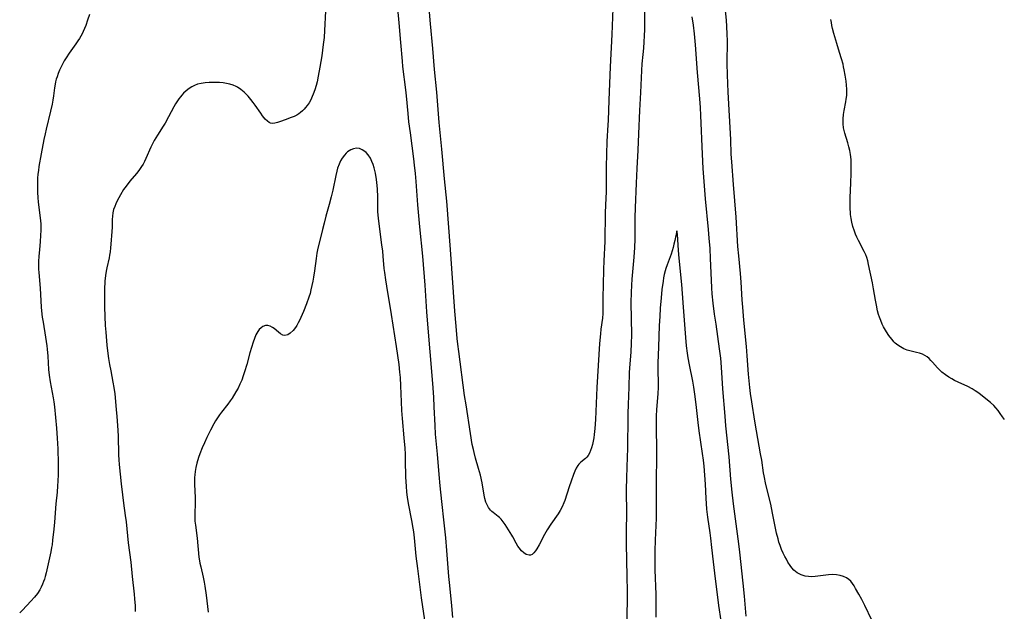
# Model space of a CAD drawing. Units: inches. Extents: x 2050702 to 2056164, y 174139 to 179600.
# Drawn here: x 2053296 to 2053499, y 177694 to 177816 of the extents above; entities that cross this region are included whole.
import ezdxf

# ---------------------------------------------------------------- set-up
doc = ezdxf.new("R2010")
doc.units = ezdxf.units.IN
doc.header["$MEASUREMENT"] = 0
doc.layers.add('c_34_T14S_R18E', color=11, linetype='Continuous')

msp = doc.modelspace()

# ---------------------------------------------------------------- linework, layer by layer
at = {"layer": 'c_34_T14S_R18E'}
for points in [[(2053471.54, 177692.2, 1098), (2053470.08, 177695.2, 1098), (2053469.43, 177696.46, 1098), (2053468.83, 177697.57, 1098), (2053468.18, 177698.73, 1098), (2053467.86, 177699.26, 1098), (2053467.52, 177699.75, 1098), (2053467.16, 177700.2, 1098), (2053466.75, 177700.58, 1098), (2053466.29, 177700.91, 1098), (2053465.66, 177701.2, 1098), (2053464.98, 177701.41, 1098), (2053464.24, 177701.54, 1098), (2053463.37, 177701.58, 1098), (2053462.6, 177701.53, 1098), (2053459.85, 177701.19, 1098), (2053459.03, 177701.14, 1098), (2053458.51, 177701.15, 1098), (2053457.78, 177701.25, 1098), (2053456.98, 177701.49, 1098), (2053456.16, 177701.94, 1098), (2053455.49, 177702.5, 1098), (2053455.07, 177702.96, 1098), (2053454.69, 177703.47, 1098), (2053454.25, 177704.15, 1098), (2053453.92, 177704.72, 1098), (2053453.61, 177705.3, 1098), (2053453.26, 177706.01, 1098), (2053452.94, 177706.73, 1098), (2053452.63, 177707.56, 1098), (2053452.4, 177708.24, 1098), (2053452.2, 177708.94, 1098), (2053451.91, 177710.09, 1098), (2053451.62, 177711.48, 1098), (2053451.09, 177714.23, 1098), (2053450.71, 177716.06, 1098), (2053449.7, 177720.14, 1098), (2053449.33, 177721.9, 1098), (2053449.22, 177722.53, 1098), (2053448.84, 177725.14, 1098), (2053448.62, 177726.47, 1098), (2053447.75, 177731.18, 1098), (2053447.42, 177733.13, 1098), (2053446.78, 177737.17, 1098), (2053446.55, 177738.85, 1098), (2053446.4, 177740.12, 1098), (2053446.14, 177742.82, 1098), (2053445.87, 177746.64, 1098), (2053445.72, 177748.55, 1098), (2053445.18, 177753.93, 1098), (2053444.94, 177756.62, 1098), (2053444.83, 177758.17, 1098), (2053444.64, 177761.8, 1098), (2053444.49, 177763.54, 1098), (2053444.11, 177767.18, 1098), (2053443.94, 177769.1, 1098), (2053443.56, 177775.19, 1098), (2053443.06, 177781.88, 1098), (2053442.67, 177786.58, 1098), (2053442.58, 177788.17, 1098), (2053442.48, 177791.16, 1098), (2053441.95, 177800.91, 1098), (2053441.8, 177804.5, 1098), (2053441.76, 177806.82, 1098), (2053441.78, 177811.46, 1098), (2053441.75, 177812.87, 1098), (2053441.69, 177814.43, 1098), (2053441.59, 177815.74, 1098), (2053441.12, 177820.35, 1098)], [(2053359.03, 177817.58, 1096), (2053358.85, 177813.62, 1096), (2053358.75, 177812.14, 1096), (2053358.6, 177810.76, 1096), (2053358.28, 177808.42, 1096), (2053357.91, 177806.05, 1096), (2053357.57, 177804.19, 1096), (2053357.32, 177803.07, 1096), (2053357.13, 177802.31, 1096), (2053356.85, 177801.38, 1096), (2053356.53, 177800.47, 1096), (2053356.32, 177799.99, 1096), (2053356.01, 177799.34, 1096), (2053355.66, 177798.74, 1096), (2053355.27, 177798.17, 1096), (2053354.97, 177797.79, 1096), (2053354.65, 177797.42, 1096), (2053354.3, 177797.07, 1096), (2053353.93, 177796.74, 1096), (2053353.54, 177796.45, 1096), (2053353.13, 177796.19, 1096), (2053352.58, 177795.91, 1096), (2053352.02, 177795.67, 1096), (2053350.77, 177795.23, 1096), (2053349.8, 177794.87, 1096), (2053349.19, 177794.65, 1096), (2053348.62, 177794.5, 1096), (2053348.21, 177794.45, 1096), (2053347.74, 177794.52, 1096), (2053347.47, 177794.66, 1096), (2053347.11, 177794.92, 1096), (2053346.67, 177795.37, 1096), (2053346.1, 177796.06, 1096), (2053345.72, 177796.6, 1096), (2053344.57, 177798.26, 1096), (2053344.17, 177798.81, 1096), (2053343.7, 177799.4, 1096), (2053343.14, 177800.06, 1096), (2053342.73, 177800.51, 1096), (2053342.31, 177800.93, 1096), (2053341.65, 177801.49, 1096), (2053340.94, 177801.96, 1096), (2053340.65, 177802.1, 1096), (2053340.02, 177802.36, 1096), (2053339.36, 177802.55, 1096), (2053338.68, 177802.7, 1096), (2053337.98, 177802.81, 1096), (2053337.24, 177802.89, 1096), (2053336.5, 177802.93, 1096), (2053335.76, 177802.94, 1096), (2053335.12, 177802.92, 1096), (2053334.28, 177802.86, 1096), (2053333.46, 177802.73, 1096), (2053332.68, 177802.53, 1096), (2053332.08, 177802.28, 1096), (2053331.51, 177801.99, 1096), (2053330.96, 177801.64, 1096), (2053330.37, 177801.19, 1096), (2053329.83, 177800.7, 1096), (2053329.45, 177800.29, 1096), (2053329.19, 177799.97, 1096), (2053328.88, 177799.56, 1096), (2053328.59, 177799.13, 1096), (2053328.2, 177798.5, 1096), (2053327.87, 177797.91, 1096), (2053326.77, 177795.85, 1096), (2053326.04, 177794.56, 1096), (2053325.64, 177793.9, 1096), (2053324.45, 177792.05, 1096), (2053323.82, 177790.98, 1096), (2053323.45, 177790.25, 1096), (2053323.12, 177789.56, 1096), (2053322.1, 177787.26, 1096), (2053321.79, 177786.63, 1096), (2053321.5, 177786.1, 1096), (2053321.19, 177785.58, 1096), (2053320.63, 177784.8, 1096), (2053320.15, 177784.2, 1096), (2053318.75, 177782.57, 1096), (2053318, 177781.59, 1096), (2053317.5, 177780.84, 1096), (2053316.84, 177779.75, 1096), (2053316.2, 177778.57, 1096), (2053315.9, 177777.94, 1096), (2053315.66, 177777.34, 1096), (2053315.45, 177776.73, 1096), (2053315.29, 177776.07, 1096), (2053315.2, 177775.37, 1096), (2053315.16, 177774.7, 1096), (2053315.12, 177773.12, 1096), (2053315.08, 177772.21, 1096), (2053314.89, 177769.64, 1096), (2053314.83, 177768.85, 1096), (2053314.74, 177768.06, 1096), (2053314.62, 177767.33, 1096), (2053314.51, 177766.77, 1096), (2053314.03, 177764.77, 1096), (2053313.88, 177764.05, 1096), (2053313.76, 177763.19, 1096), (2053313.65, 177762.02, 1096), (2053313.56, 177760.29, 1096), (2053313.54, 177759.11, 1096), (2053313.54, 177758.18, 1096), (2053313.58, 177756.63, 1096), (2053313.73, 177752.87, 1096), (2053313.81, 177751.52, 1096), (2053313.89, 177750.57, 1096), (2053314.07, 177748.83, 1096), (2053314.27, 177747.13, 1096), (2053314.41, 177746.1, 1096), (2053314.62, 177744.83, 1096), (2053314.85, 177743.52, 1096), (2053315.31, 177741.22, 1096), (2053315.5, 177740.12, 1096), (2053315.67, 177738.8, 1096), (2053316, 177735.56, 1096), (2053316.13, 177734.15, 1096), (2053316.26, 177732.28, 1096), (2053316.35, 177730.12, 1096), (2053316.48, 177726.21, 1096), (2053316.54, 177725.18, 1096), (2053316.61, 177724.27, 1096), (2053317, 177720.23, 1096), (2053317.24, 177717.98, 1096), (2053317.46, 177716.26, 1096), (2053317.84, 177713.71, 1096), (2053318, 177712.41, 1096), (2053318.46, 177708.13, 1096), (2053318.98, 177704.14, 1096), (2053319.27, 177701.18, 1096), (2053319.7, 177697.54, 1096), (2053319.77, 177696.61, 1096), (2053319.85, 177695.16, 1096), (2053319.87, 177693.97, 1096)], [(2053385.29, 177692.73, 1096), (2053385.07, 177695.16, 1096), (2053384.63, 177699.35, 1096), (2053384.45, 177701.17, 1096), (2053384.03, 177706.52, 1096), (2053383.8, 177709.12, 1096), (2053383.5, 177712.23, 1096), (2053383.02, 177716.6, 1096), (2053382.69, 177719.88, 1096), (2053382.48, 177722.17, 1096), (2053382.12, 177726.4, 1096), (2053381.72, 177730.52, 1096), (2053381.61, 177732.26, 1096), (2053381.45, 177736.09, 1096), (2053381.34, 177738.14, 1096), (2053381.16, 177740.94, 1096), (2053380.07, 177753.94, 1096), (2053379.93, 177755.69, 1096), (2053379.57, 177761.16, 1096), (2053379.06, 177767.16, 1096), (2053378.45, 177773.17, 1096), (2053378.17, 177776.17, 1096), (2053378.05, 177777.71, 1096), (2053377.71, 177782.49, 1096), (2053377.58, 177784.16, 1096), (2053377.41, 177785.9, 1096), (2053377.25, 177787.22, 1096), (2053376.52, 177792.57, 1096), (2053376.24, 177794.82, 1096), (2053376.05, 177796.5, 1096), (2053375.71, 177800.15, 1096), (2053375.58, 177801.41, 1096), (2053374.99, 177806.19, 1096), (2053374.89, 177807.29, 1096), (2053374.58, 177811.17, 1096), (2053374.19, 177815.17, 1096), (2053373.93, 177818.16, 1096)], [(2053418.18, 177818.16, 1098), (2053418.01, 177812.82, 1098), (2053417.65, 177806.16, 1098), (2053417.36, 177799.25, 1098), (2053417.23, 177795.09, 1098), (2053417.19, 177794.18, 1098), (2053416.98, 177790.74, 1098), (2053416.85, 177785.54, 1098), (2053416.81, 177780.35, 1098), (2053416.78, 177779.17, 1098), (2053416.64, 177776.1, 1098), (2053416.54, 177770.17, 1098), (2053416.35, 177766.18, 1098), (2053416.29, 177764.4, 1098), (2053416.24, 177761.21, 1098), (2053416.17, 177758.66, 1098), (2053416.17, 177756.43, 1098), (2053416.14, 177755.36, 1098), (2053416.05, 177754.35, 1098), (2053415.74, 177752.09, 1098), (2053415.63, 177751.16, 1098), (2053415.46, 177749.14, 1098), (2053414.91, 177740.13, 1098), (2053414.61, 177733.54, 1098), (2053414.48, 177731.66, 1098), (2053414.36, 177730.43, 1098), (2053414.28, 177729.73, 1098), (2053414.17, 177729.04, 1098), (2053414.03, 177728.38, 1098), (2053413.84, 177727.67, 1098), (2053413.63, 177727.11, 1098), (2053413.38, 177726.59, 1098), (2053413.1, 177726.12, 1098), (2053412.83, 177725.76, 1098), (2053412.57, 177725.48, 1098), (2053411.63, 177724.71, 1098), (2053411.21, 177724.29, 1098), (2053411, 177724.02, 1098), (2053410.67, 177723.47, 1098), (2053410.38, 177722.85, 1098), (2053410.11, 177722.18, 1098), (2053409.59, 177720.82, 1098), (2053409.18, 177719.64, 1098), (2053408.31, 177716.86, 1098), (2053408.11, 177716.32, 1098), (2053407.77, 177715.52, 1098), (2053407.39, 177714.8, 1098), (2053406.97, 177714.1, 1098), (2053405.44, 177711.97, 1098), (2053404.71, 177710.81, 1098), (2053404.13, 177709.8, 1098), (2053403.03, 177707.72, 1098), (2053402.53, 177706.84, 1098), (2053402.29, 177706.49, 1098), (2053401.94, 177706.06, 1098), (2053401.57, 177705.74, 1098), (2053401.28, 177705.59, 1098), (2053400.97, 177705.55, 1098), (2053400.39, 177705.71, 1098), (2053399.9, 177706.03, 1098), (2053399.4, 177706.49, 1098), (2053398.94, 177707.06, 1098), (2053398.68, 177707.45, 1098), (2053398.32, 177708.07, 1098), (2053397.63, 177709.37, 1098), (2053397.43, 177709.7, 1098), (2053396.01, 177711.91, 1098), (2053395.63, 177712.46, 1098), (2053395.19, 177713.01, 1098), (2053394.89, 177713.33, 1098), (2053394.61, 177713.56, 1098), (2053393.57, 177714.35, 1098), (2053393.29, 177714.59, 1098), (2053393.02, 177714.86, 1098), (2053392.63, 177715.36, 1098), (2053392.31, 177715.95, 1098), (2053392.09, 177716.51, 1098), (2053391.87, 177717.26, 1098), (2053391.74, 177717.9, 1098), (2053391.28, 177720.45, 1098), (2053390.93, 177722.03, 1098), (2053390.56, 177723.41, 1098), (2053389.94, 177725.55, 1098), (2053389.64, 177726.68, 1098), (2053389.5, 177727.34, 1098), (2053389.28, 177728.38, 1098), (2053388.9, 177730.65, 1098), (2053387.99, 177736.5, 1098), (2053387.7, 177738.45, 1098), (2053386.47, 177747.48, 1098), (2053386.28, 177748.99, 1098), (2053386.15, 177750.16, 1098), (2053385.93, 177752.7, 1098), (2053385.71, 177755.81, 1098), (2053384.77, 177768.53, 1098), (2053384, 177778.5, 1098), (2053383.55, 177783.09, 1098), (2053383, 177789.21, 1098), (2053382.47, 177794.68, 1098), (2053381.95, 177800.91, 1098), (2053381.52, 177805.6, 1098), (2053381.15, 177809.94, 1098), (2053380.66, 177815.02, 1098), (2053380.33, 177819.01, 1098)], [(2053424.75, 177818.17, 1096), (2053424.75, 177815.16, 1096), (2053424.7, 177813.8, 1096), (2053424.49, 177809.96, 1096), (2053424.38, 177808.66, 1096), (2053424.19, 177806.77, 1096), (2053424.08, 177805.41, 1096), (2053423.9, 177800.88, 1096), (2053423.71, 177797.16, 1096), (2053423.5, 177792.31, 1096), (2053423.32, 177789, 1096), (2053423.17, 177785.17, 1096), (2053423.01, 177782.16, 1096), (2053422.78, 177777.13, 1096), (2053422.72, 177775.12, 1096), (2053422.74, 177770.66, 1096), (2053422.68, 177768.93, 1096), (2053422.54, 177766.97, 1096), (2053422.12, 177762.41, 1096), (2053422.03, 177761.16, 1096), (2053421.96, 177759.67, 1096), (2053421.93, 177757.62, 1096), (2053422.01, 177750.94, 1096), (2053422, 177749.17, 1096), (2053421.91, 177747.44, 1096), (2053421.63, 177744.11, 1096), (2053421.58, 177743.16, 1096), (2053421.51, 177740.16, 1096), (2053421.34, 177736.58, 1096), (2053421.28, 177734.76, 1096), (2053421.26, 177732.97, 1096), (2053421.24, 177728.71, 1096), (2053421.21, 177727.59, 1096), (2053421.05, 177723.76, 1096), (2053420.98, 177721.42, 1096), (2053420.96, 177719.16, 1096), (2053420.98, 177713.85, 1096), (2053420.92, 177710.9, 1096), (2053420.92, 177709.44, 1096), (2053420.94, 177707.89, 1096), (2053421.11, 177701.16, 1096), (2053421.14, 177698.17, 1096), (2053421.06, 177691.5, 1096)], [(2053310.48, 177816.91, 1098), (2053310.1, 177815.72, 1098), (2053309.7, 177814.63, 1098), (2053309.46, 177814.04, 1098), (2053309.18, 177813.4, 1098), (2053308.95, 177812.91, 1098), (2053308.69, 177812.44, 1098), (2053308.42, 177811.98, 1098), (2053308.11, 177811.49, 1098), (2053307.69, 177810.88, 1098), (2053306.3, 177808.96, 1098), (2053305.66, 177807.99, 1098), (2053305.29, 177807.35, 1098), (2053304.94, 177806.71, 1098), (2053304.64, 177806.11, 1098), (2053304.33, 177805.44, 1098), (2053304.04, 177804.77, 1098), (2053303.8, 177804.1, 1098), (2053303.64, 177803.59, 1098), (2053303.51, 177803.07, 1098), (2053303.41, 177802.54, 1098), (2053303.3, 177801.83, 1098), (2053303.09, 177800.18, 1098), (2053302.95, 177799.29, 1098), (2053302.79, 177798.44, 1098), (2053302.46, 177796.98, 1098), (2053301.54, 177793.27, 1098), (2053301.32, 177792.33, 1098), (2053301.07, 177791.14, 1098), (2053300.56, 177788.23, 1098), (2053300.07, 177785.63, 1098), (2053299.95, 177784.81, 1098), (2053299.86, 177784, 1098), (2053299.79, 177783.19, 1098), (2053299.75, 177782.16, 1098), (2053299.74, 177781.09, 1098), (2053299.76, 177780.22, 1098), (2053299.82, 177779.2, 1098), (2053299.91, 177778.29, 1098), (2053300.26, 177775.61, 1098), (2053300.39, 177774.42, 1098), (2053300.43, 177773.79, 1098), (2053300.46, 177773.15, 1098), (2053300.46, 177772.51, 1098), (2053300.42, 177771.39, 1098), (2053300.32, 177770.16, 1098), (2053300.16, 177768.48, 1098), (2053300.05, 177767.15, 1098), (2053300, 177766.01, 1098), (2053299.99, 177765.25, 1098), (2053300.01, 177764.49, 1098), (2053300.05, 177763.76, 1098), (2053300.33, 177760.57, 1098), (2053300.52, 177756.64, 1098), (2053300.65, 177755.2, 1098), (2053300.74, 177754.55, 1098), (2053300.91, 177753.54, 1098), (2053301.45, 177750.49, 1098), (2053301.71, 177748.66, 1098), (2053301.78, 177747.96, 1098), (2053301.9, 177746.55, 1098), (2053302.07, 177743.78, 1098), (2053302.19, 177742.66, 1098), (2053302.4, 177741.26, 1098), (2053303.02, 177737.95, 1098), (2053303.14, 177737.12, 1098), (2053303.26, 177736.13, 1098), (2053303.68, 177731.74, 1098), (2053303.85, 177729.66, 1098), (2053303.96, 177727.44, 1098), (2053304.03, 177724.48, 1098), (2053304.04, 177723.5, 1098), (2053304.02, 177722.17, 1098), (2053303.97, 177720.79, 1098), (2053303.91, 177719.86, 1098), (2053303.79, 177718.53, 1098), (2053303.55, 177716.14, 1098), (2053303.24, 177712.39, 1098), (2053303.11, 177710.89, 1098), (2053302.89, 177708.68, 1098), (2053302.76, 177707.71, 1098), (2053302.68, 177707.18, 1098), (2053302.52, 177706.28, 1098), (2053301.56, 177701.9, 1098), (2053301.38, 177701.2, 1098), (2053301.21, 177700.66, 1098), (2053301.02, 177700.12, 1098), (2053300.81, 177699.58, 1098), (2053300.54, 177699, 1098), (2053300.23, 177698.43, 1098), (2053299.75, 177697.69, 1098), (2053299.16, 177696.94, 1098), (2053298.4, 177696.1, 1098), (2053296.66, 177694.27, 1098), (2053296.11, 177693.66, 1098)], [(2053445.62, 177693, 1096), (2053445.32, 177697.13, 1096), (2053445.06, 177699.83, 1096), (2053444.35, 177706.18, 1096), (2053444.12, 177707.92, 1096), (2053443.28, 177714.06, 1096), (2053443.03, 177716.17, 1096), (2053442.78, 177718.53, 1096), (2053442.52, 177721.25, 1096), (2053442.14, 177725.8, 1096), (2053441.48, 177732.21, 1096), (2053441.3, 177734.17, 1096), (2053440.87, 177739.79, 1096), (2053440.59, 177744.3, 1096), (2053440.42, 177746.15, 1096), (2053440.19, 177748.06, 1096), (2053439.44, 177753.14, 1096), (2053439.16, 177755.17, 1096), (2053438.88, 177757.44, 1096), (2053438.68, 177759.36, 1096), (2053438.58, 177760.6, 1096), (2053438.48, 177762.17, 1096), (2053438.32, 177766.66, 1096), (2053438.21, 177768.73, 1096), (2053438.05, 177770.83, 1096), (2053437.89, 177772.65, 1096), (2053437.29, 177778.97, 1096), (2053436.81, 177785.17, 1096), (2053436.64, 177788.17, 1096), (2053436.32, 177796.12, 1096), (2053436.24, 177797.73, 1096), (2053436.1, 177799.56, 1096), (2053435.64, 177804.98, 1096), (2053435.25, 177810.69, 1096), (2053435.04, 177812.9, 1096), (2053434.81, 177814.68, 1096), (2053434.54, 177816.44, 1096)], [(2053498.79, 177733.48, 1100), (2053498.41, 177734.07, 1100), (2053497.94, 177734.75, 1100), (2053497.51, 177735.33, 1100), (2053497.05, 177735.88, 1100), (2053496.6, 177736.37, 1100), (2053495.97, 177736.98, 1100), (2053495.01, 177737.79, 1100), (2053493.91, 177738.65, 1100), (2053493.36, 177739.05, 1100), (2053492.79, 177739.44, 1100), (2053492.2, 177739.8, 1100), (2053491.27, 177740.31, 1100), (2053489.29, 177741.21, 1100), (2053488.56, 177741.56, 1100), (2053487.96, 177741.88, 1100), (2053487.37, 177742.22, 1100), (2053486.67, 177742.68, 1100), (2053485.94, 177743.24, 1100), (2053485.49, 177743.65, 1100), (2053485.05, 177744.12, 1100), (2053484, 177745.34, 1100), (2053483.68, 177745.68, 1100), (2053483.31, 177746.05, 1100), (2053482.91, 177746.38, 1100), (2053482.43, 177746.7, 1100), (2053481.92, 177746.96, 1100), (2053481.34, 177747.16, 1100), (2053480.72, 177747.32, 1100), (2053479.36, 177747.63, 1100), (2053478.79, 177747.81, 1100), (2053478.1, 177748.08, 1100), (2053477.39, 177748.45, 1100), (2053476.84, 177748.83, 1100), (2053476.35, 177749.24, 1100), (2053476.07, 177749.52, 1100), (2053475.67, 177749.97, 1100), (2053475.28, 177750.46, 1100), (2053475.01, 177750.82, 1100), (2053474.53, 177751.53, 1100), (2053474.09, 177752.27, 1100), (2053473.94, 177752.57, 1100), (2053473.65, 177753.16, 1100), (2053473.34, 177753.88, 1100), (2053473.08, 177754.61, 1100), (2053472.91, 177755.16, 1100), (2053472.7, 177755.91, 1100), (2053472.44, 177757.03, 1100), (2053472.24, 177758.11, 1100), (2053471.86, 177760.42, 1100), (2053471.63, 177761.67, 1100), (2053470.86, 177765.43, 1100), (2053470.68, 177766.19, 1100), (2053470.47, 177766.89, 1100), (2053470.26, 177767.42, 1100), (2053469.94, 177768.11, 1100), (2053468.76, 177770.35, 1100), (2053468.42, 177771.06, 1100), (2053468.17, 177771.66, 1100), (2053467.94, 177772.26, 1100), (2053467.62, 177773.27, 1100), (2053467.4, 177774.16, 1100), (2053467.26, 177774.92, 1100), (2053467.15, 177775.7, 1100), (2053467.09, 177776.19, 1100), (2053467.05, 177776.79, 1100), (2053467.02, 177777.7, 1100), (2053467.03, 177779.14, 1100), (2053467.21, 177782.24, 1100), (2053467.28, 177784.15, 1100), (2053467.29, 177785.64, 1100), (2053467.28, 177786.35, 1100), (2053467.25, 177787.06, 1100), (2053467.14, 177788.08, 1100), (2053466.99, 177788.91, 1100), (2053466.81, 177789.69, 1100), (2053466.6, 177790.46, 1100), (2053465.98, 177792.49, 1100), (2053465.83, 177793.03, 1100), (2053465.71, 177793.58, 1100), (2053465.59, 177794.42, 1100), (2053465.58, 177795.45, 1100), (2053465.67, 177796.35, 1100), (2053465.8, 177797.13, 1100), (2053466.17, 177798.95, 1100), (2053466.26, 177799.5, 1100), (2053466.35, 177800.25, 1100), (2053466.37, 177800.72, 1100), (2053466.37, 177801.54, 1100), (2053466.32, 177802.36, 1100), (2053466.23, 177803.18, 1100), (2053466.05, 177804.42, 1100), (2053465.85, 177805.48, 1100), (2053465.71, 177806.12, 1100), (2053465.58, 177806.7, 1100), (2053465.28, 177807.78, 1100), (2053464.88, 177809.09, 1100), (2053464.28, 177810.97, 1100), (2053463.7, 177812.98, 1100), (2053463.44, 177814.01, 1100), (2053463.3, 177814.61, 1100), (2053463.19, 177815.23, 1100), (2053463.09, 177815.9, 1100)], [(2053379.49, 177692.15, 1094), (2053378.83, 177696.78, 1094), (2053378.05, 177702.81, 1094), (2053377.75, 177705.37, 1094), (2053377.37, 177709.16, 1094), (2053377.22, 177710.37, 1094), (2053377.1, 177711.14, 1094), (2053376.84, 177712.69, 1094), (2053376.14, 177716.21, 1094), (2053375.93, 177717.54, 1094), (2053375.82, 177718.51, 1094), (2053375.71, 177719.77, 1094), (2053375.6, 177721.62, 1094), (2053375.53, 177725.16, 1094), (2053375.49, 177726.37, 1094), (2053375.43, 177727.59, 1094), (2053375.27, 177729.71, 1094), (2053374.92, 177733.72, 1094), (2053374.8, 177735.37, 1094), (2053374.7, 177737.17, 1094), (2053374.59, 177740.45, 1094), (2053374.48, 177742.19, 1094), (2053374.38, 177743.23, 1094), (2053374.2, 177744.86, 1094), (2053373.69, 177748.51, 1094), (2053372.64, 177755.16, 1094), (2053371.65, 177760.95, 1094), (2053371.45, 177762.24, 1094), (2053371.24, 177763.8, 1094), (2053371.16, 177764.6, 1094), (2053370.94, 177767.17, 1094), (2053370.84, 177768.16, 1094), (2053370.66, 177769.51, 1094), (2053370.15, 177773.23, 1094), (2053369.95, 177774.96, 1094), (2053369.86, 177776.28, 1094), (2053369.84, 177776.91, 1094), (2053369.82, 177779.34, 1094), (2053369.75, 177780.96, 1094), (2053369.7, 177781.67, 1094), (2053369.56, 177782.96, 1094), (2053369.35, 177784.24, 1094), (2053369.24, 177784.78, 1094), (2053369.1, 177785.31, 1094), (2053368.87, 177786.02, 1094), (2053368.61, 177786.67, 1094), (2053368.31, 177787.29, 1094), (2053367.85, 177788, 1094), (2053367.41, 177788.49, 1094), (2053366.97, 177788.84, 1094), (2053366.61, 177789.06, 1094), (2053366.03, 177789.29, 1094), (2053365.43, 177789.37, 1094), (2053364.84, 177789.28, 1094), (2053364.26, 177789.05, 1094), (2053363.92, 177788.86, 1094), (2053363.6, 177788.62, 1094), (2053363.3, 177788.35, 1094), (2053362.94, 177787.95, 1094), (2053362.5, 177787.33, 1094), (2053362.17, 177786.75, 1094), (2053361.88, 177786.12, 1094), (2053361.56, 177785.27, 1094), (2053361.37, 177784.64, 1094), (2053361.15, 177783.73, 1094), (2053360.55, 177780.71, 1094), (2053360.25, 177779.38, 1094), (2053359.84, 177777.79, 1094), (2053359.15, 177775.4, 1094), (2053358.75, 177773.95, 1094), (2053358.42, 177772.62, 1094), (2053357.44, 177768.46, 1094), (2053357.3, 177767.78, 1094), (2053357.11, 177766.67, 1094), (2053356.78, 177764.11, 1094), (2053356.59, 177762.82, 1094), (2053356.45, 177761.97, 1094), (2053356.27, 177761.12, 1094), (2053356.07, 177760.23, 1094), (2053355.87, 177759.47, 1094), (2053355.64, 177758.71, 1094), (2053355.17, 177757.3, 1094), (2053354.56, 177755.77, 1094), (2053354, 177754.49, 1094), (2053353.73, 177753.92, 1094), (2053353.44, 177753.38, 1094), (2053353.14, 177752.86, 1094), (2053352.86, 177752.44, 1094), (2053352.38, 177751.84, 1094), (2053351.8, 177751.28, 1094), (2053351.29, 177750.95, 1094), (2053350.67, 177750.81, 1094), (2053350.26, 177750.89, 1094), (2053349.81, 177751.14, 1094), (2053349.37, 177751.5, 1094), (2053348.5, 177752.25, 1094), (2053348.18, 177752.48, 1094), (2053347.7, 177752.74, 1094), (2053347.2, 177752.88, 1094), (2053346.69, 177752.84, 1094), (2053346.18, 177752.64, 1094), (2053345.79, 177752.38, 1094), (2053345.42, 177752.04, 1094), (2053345.11, 177751.66, 1094), (2053344.7, 177750.92, 1094), (2053344.41, 177750.2, 1094), (2053344.14, 177749.42, 1094), (2053343.48, 177747.27, 1094), (2053342.83, 177744.81, 1094), (2053342.4, 177743.34, 1094), (2053342.12, 177742.48, 1094), (2053341.8, 177741.61, 1094), (2053341.45, 177740.76, 1094), (2053341.05, 177739.95, 1094), (2053340.62, 177739.18, 1094), (2053339.82, 177737.9, 1094), (2053339.46, 177737.38, 1094), (2053338.93, 177736.64, 1094), (2053337.63, 177735, 1094), (2053337.21, 177734.44, 1094), (2053336.81, 177733.87, 1094), (2053336.42, 177733.24, 1094), (2053336.06, 177732.6, 1094), (2053335.38, 177731.28, 1094), (2053334.65, 177729.8, 1094), (2053334.14, 177728.69, 1094), (2053333.69, 177727.67, 1094), (2053333.2, 177726.41, 1094), (2053332.94, 177725.67, 1094), (2053332.58, 177724.51, 1094), (2053332.37, 177723.65, 1094), (2053332.22, 177722.78, 1094), (2053332.15, 177722.14, 1094), (2053332.11, 177721.57, 1094), (2053332.1, 177720.83, 1094), (2053332.12, 177720.09, 1094), (2053332.23, 177717.44, 1094), (2053332.24, 177716.58, 1094), (2053332.14, 177713.81, 1094), (2053332.14, 177713.17, 1094), (2053332.18, 177712.57, 1094), (2053332.27, 177711.73, 1094), (2053332.61, 177709.07, 1094), (2053332.98, 177705.18, 1094), (2053333.09, 177704.42, 1094), (2053333.18, 177703.95, 1094), (2053333.37, 177703.14, 1094), (2053333.89, 177701.07, 1094), (2053334.1, 177700.01, 1094), (2053334.25, 177699.18, 1094), (2053334.51, 177697.31, 1094), (2053334.87, 177693.84, 1094)], [(2053440.49, 177692.04, 1094), (2053440.03, 177695.18, 1094), (2053439.19, 177701.84, 1094), (2053438.91, 177704.17, 1094), (2053438.6, 177707.16, 1094), (2053438.37, 177709.1, 1094), (2053438.23, 177710.15, 1094), (2053437.75, 177713.42, 1094), (2053437.55, 177715.01, 1094), (2053437.45, 177716.18, 1094), (2053437.38, 177717.27, 1094), (2053437.27, 177720.19, 1094), (2053437.17, 177722.07, 1094), (2053437.01, 177723.92, 1094), (2053436.87, 177725.15, 1094), (2053436.68, 177726.5, 1094), (2053435.99, 177731.18, 1094), (2053435.78, 177732.86, 1094), (2053435.36, 177736.63, 1094), (2053435.09, 177738.75, 1094), (2053434.87, 177740.15, 1094), (2053434.65, 177741.42, 1094), (2053433.99, 177744.74, 1094), (2053433.73, 177746.2, 1094), (2053433.58, 177747.14, 1094), (2053433.39, 177748.65, 1094), (2053433.23, 177750.39, 1094), (2053432.77, 177756.61, 1094), (2053432.54, 177759.44, 1094), (2053432.37, 177761.31, 1094), (2053431.78, 177767.44, 1094), (2053431.62, 177769.42, 1094), (2053431.48, 177771.68, 1094), (2053431.35, 177772.34, 1094), (2053430.94, 177770.38, 1094), (2053430.77, 177769.59, 1094), (2053430.6, 177768.94, 1094), (2053430.18, 177767.57, 1094), (2053429.4, 177765.37, 1094), (2053429.13, 177764.57, 1094), (2053429, 177764.14, 1094), (2053428.8, 177763.38, 1094), (2053428.66, 177762.7, 1094), (2053428.55, 177762.01, 1094), (2053428.32, 177760.31, 1094), (2053428.13, 177758.53, 1094), (2053427.97, 177756.46, 1094), (2053427.85, 177754.69, 1094), (2053427.76, 177752.87, 1094), (2053427.59, 177748.37, 1094), (2053427.48, 177745.18, 1094), (2053427.47, 177743.2, 1094), (2053427.51, 177741.5, 1094), (2053427.52, 177740.17, 1094), (2053427.44, 177738.82, 1094), (2053427.17, 177735.57, 1094), (2053427.1, 177734.16, 1094), (2053427.09, 177732.75, 1094), (2053427.16, 177726.35, 1094), (2053427.16, 177725.17, 1094), (2053427.1, 177721.48, 1094), (2053427.15, 177716.78, 1094), (2053427.15, 177714.99, 1094), (2053427.11, 177713.17, 1094), (2053426.92, 177708.63, 1094), (2053426.87, 177706.47, 1094), (2053426.85, 177704.87, 1094), (2053426.88, 177702.57, 1094), (2053427.04, 177697.5, 1094), (2053427.07, 177695.16, 1094), (2053427.08, 177692.81, 1094)]]:
    msp.add_polyline3d(points, dxfattribs=at)

doc.saveas('drawing.dxf')
